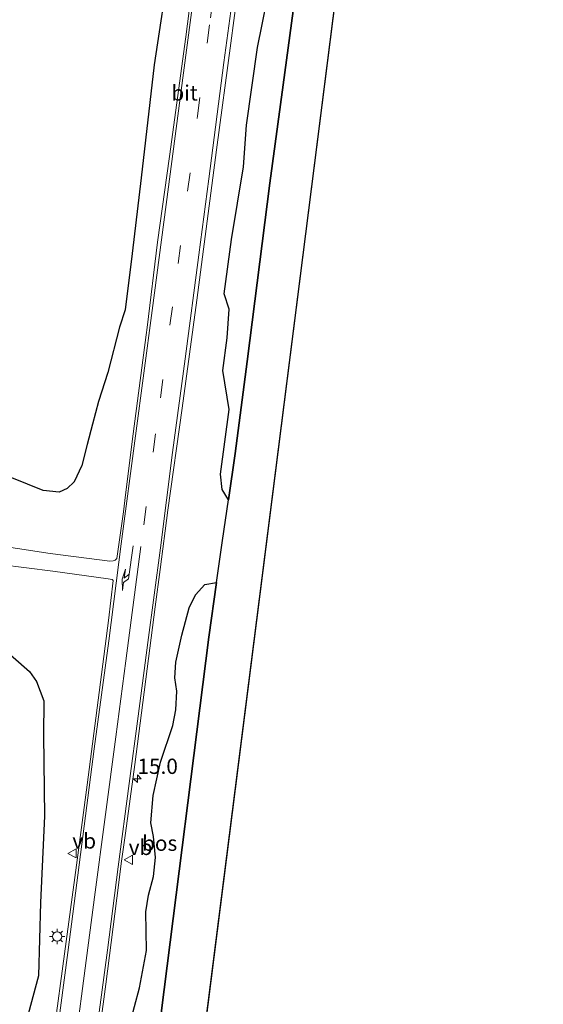
# Model space of a CAD drawing. Units: metres. Extents: x 193549 to 197422, y 456249 to 462501.
# Drawn here: x 193868 to 193954, y 459038 to 459200 of the extents above; entities that cross this region are included whole.
import ezdxf
from ezdxf.enums import TextEntityAlignment as Align

# ---------------------------------------------------------------- set-up
doc = ezdxf.new("R2010")
doc.units = ezdxf.units.M
doc.linetypes.add('IE-TERREINAFSCHEIDING', pattern=[10, 8, -2])
doc.linetypes.add('VW-3-9_STREEP', pattern=[12, 3, -9])
doc.layers.get('0').update_dxf_attribs({"lineweight": 25})
for name, color, linetype, lineweight in [('B-ME-AM-KILOMETR-S-B1', 7, 'Continuous', 18), ('B-ME-IE-GRASLAND-GV-B6', 93, 'Continuous', 18), ('B-ME-IE-MEUBILAIR_WEGMEUBILAIR-LICHTMAST-S-B1', 8, 'Continuous', 18), ('B-ME-IE-TERREINAFSCHEIDING-RASTERHEKWERK-L-B1', 8, 'IE-TERREINAFSCHEIDING', 18), ('B-ME-VH-VERH_SOORT-BITUMEN-GV-B6', 8, 'IE-TERREINAFSCHEIDING-NATUURLIJK-HOUTWAL', 18), ('B-ME-VW-MARKERING-39STREEP-015-L-B1', 255, 'VW-3-9_STREEP', 18), ('B-ME-VW-MARKERING-PIJLRE750-S-B1', 7, 'Continuous', 18), ('B-ME-VW-MARKERING-STREEP-015-L-B1', 7, 'Continuous', 18), ('B-ME-VW-MEUBILAIR_WEGMEUBILAIR-VERKEERSBORD-S-B1', 8, 'Continuous', 18)]:
    doc.layers.add(name, color=color, linetype=linetype, lineweight=lineweight)
doc.layers.add('B-ME-GR-BOS-GV-B6', color=10, linetype='Continuous')
doc.layers.add('B-ME-KG-KADASTRAAL-OPNAMEDTMGRENS-L-B1', color=10, linetype='Continuous')
doc.styles.add('NLCS-ISO', font='NLCS-ISO.TTF')
doc.linetypes.add('IE-TERREINAFSCHEIDING-NATUURLIJK-HOUTWAL', pattern='A,7,-1.5,[67,NLCS.SHX,S=0.75,R=45,X=0,Y=0],-1.5,7,-1.5,[70,NLCS.SHX,S=0.75,R=0,X=0,Y=0],-1.5', length=20)

# ---------------------------------------------------------------- blocks, each defined once
blk = doc.blocks.new('hecto')
for p, q in [((0, 0.625), (-0.625, 0)), ((0, -0.625), (0, 0.625)), ((-0.625, 0), (0.625, 0)), ((0.625, 0), (0, -0.625))]:
    blk.add_line(p, q)
blk = doc.blocks.new('pijlr')
for p, q in [((0, 0, 0.1), (5.45, 0, 0.1)), ((5.45, -0.75, 0.1), (4.7, 0, 0.1)), ((6.2, -0.75, 0.1), (5.45, 0, 0.1)), ((4, -0.75, 0.1), (5.45, -0.75, 0.1)), ((5.7, -1.05, 0.1), (4, -0.75, 0.1)), ((7.5, -0.75, 0.1), (5.7, -1.05, 0.1)), ((7.5, -0.75, 0.1), (6.2, -0.75, 0.1))]:
    blk.add_line(p, q)
blk = doc.blocks.new('lantaarnpaal')
for p, q in [((-0.75, 0), (-1.25, 0)), ((-0.88, 0.88), (-0.53, 0.53)), ((0, 0.75), (0, 1.25)), ((0.53, 0.53), (0.88, 0.88)), ((0.75, 0), (1.25, 0)), ((-0.53, -0.53), (-0.88, -0.88)), ((0, -0.75), (0, -1.25)), ((0.53, -0.53), (0.88, -0.88))]:
    blk.add_line(p, q)
blk.add_circle((0, 0), 0.75)
blk = doc.blocks.new('verkeersbord')
for p, q in [((0, 0.75), (-0.75, -0.625)), ((0.75, -0.625), (0, 0.75)), ((-0.75, -0.625), (0.75, -0.625))]:
    blk.add_line(p, q)

msp = doc.modelspace()

# ---------------------------------------------------------------- linework, layer by layer
at = {"layer": 'B-ME-GR-BOS-GV-B6'}
for points in [[(193954.016, 459471.746, 65.582), (193891.537, 458979.126, 66.081), (193884.676, 458986.6, 66.129), (193891.395, 459036.769, 66.096), (193899.182, 459098.38, 66.507), (193900.458, 459107.317, 66.711), (193901.442, 459114.206, 66.75), (193902.413, 459120.881, 66.855), (193903.517, 459128.472, 66.789), (193905.465, 459143.528, 66.894), (193909.228, 459172.758, 67.017), (193911.385, 459188.829, 67.095), (193914.533, 459212.343, 67.293)], [(193914.533, 459212.343, 67.293), (193911.385, 459188.829, 67.095), (193909.228, 459172.758, 67.017), (193905.465, 459143.528, 66.894), (193903.517, 459128.472, 66.789), (193902.413, 459120.881, 66.855), (193901.395, 459122.56, 66.855), (193901.135, 459125.061, 66.846), (193902.536, 459135.672, 66.918), (193901.506, 459142.035, 67.011), (193902.223, 459147.396, 67.011), (193902.536, 459152.084, 67.032), (193901.728, 459154.622, 67.071), (193902.904, 459163.48, 67.122), (193904.866, 459175.431, 67.221), (193905.401, 459182.25, 67.224), (193907.208, 459194.971, 67.242), (193909.55, 459206.61, 67.368)], [(193892.817, 459209.132, 67.14), (193890.269, 459192.124, 67.119), (193888.131, 459173.626, 66.942), (193886.646, 459161.208, 66.894), (193885.487, 459151.973, 66.729), (193884.548, 459149.166, 66.66), (193882.632, 459141.701, 66.582), (193881.108, 459136.968, 66.471), (193880.134, 459133.236, 66.465), (193879.27, 459129.926, 66.438), (193878.408, 459126.495, 66.405), (193877.128, 459123.827, 66.402), (193875.988, 459122.688, 66.384), (193874.696, 459122.096, 66.375), (193872.078, 459122.369, 66.267), (193866.905, 459124.48, 66.15)], [(193886.214, 459034.779, 66.237), (193887.818, 459040.888, 66.264), (193888.992, 459047.045, 66.261), (193888.9, 459053.374, 66.282), (193889.321, 459056.07, 66.309), (193890.152, 459059.166, 66.339), (193890.476, 459062.274, 66.363), (193890.127, 459065.701, 66.36), (193889.69, 459067.955, 66.438), (193890.078, 459072.422, 66.426), (193891.298, 459077.866, 66.483), (193893.292, 459083.9, 66.42), (193893.804, 459086.454, 66.423), (193893.955, 459089.5, 66.45), (193893.619, 459091.673, 66.501), (193893.78, 459094.256, 66.573), (193894.797, 459098.659, 66.633), (193895.993, 459103.144, 66.645), (193897.017, 459105.294, 66.705), (193898.543, 459107.005, 66.741), (193900.458, 459107.317, 66.711)], [(193900.458, 459107.317, 66.711), (193899.182, 459098.38, 66.507), (193891.395, 459036.769, 66.096)], [(193863.959, 459097.819, 66.039), (193869.813, 459092.755, 66.051), (193870.984, 459091.092, 66.153), (193872.176, 459087.93, 66.219), (193872.123, 459082.301, 66.357), (193872.276, 459069.038, 66.261), (193871.619, 459054.883, 66.135), (193871.299, 459042.876, 66.003), (193869.617, 459036.575, 65.91)]]:
    msp.add_polyline3d(points, dxfattribs=at)
at = {"layer": 'B-ME-IE-GRASLAND-GV-B6'}
for points in [[(193879.446, 459019.88, 66.267), (193882.324, 459041.488, 66.348), (193884.403, 459057.711, 66.462), (193884.858, 459061.262, 66.513), (193885.534, 459066.228, 66.531), (193887.067, 459077.48, 66.585), (193890.431, 459103.316, 66.708), (193891.227, 459109.439, 66.708), (193892.49, 459119.156, 66.825), (193894.85, 459135.894, 66.984), (193897.262, 459153.553, 67.137), (193900.471, 459178.21, 67.329), (193902.822, 459195.663, 67.383), (193906.231, 459221.712, 67.458)], [(193898.012, 459216.788, 67.314), (193895.429, 459196.701, 67.239), (193892.782, 459177.102, 67.182), (193890.794, 459163.078, 67.086), (193889.097, 459149.084, 66.942), (193888.951, 459147.883, 66.978), (193886.819, 459131.67, 66.828), (193885.571, 459121.683, 66.735), (193885.223, 459118.897, 66.702), (193884.152, 459111.238, 66.657), (193883.831, 459110.998, 66.639), (193883.533, 459110.85, 66.63), (193883.007, 459110.807, 66.63), (193873.197, 459112.057, 66.477), (193862.437, 459113.703, 66.294)], [(193866.905, 459124.48, 66.15), (193872.078, 459122.369, 66.267), (193874.696, 459122.096, 66.375), (193875.988, 459122.688, 66.384), (193877.128, 459123.827, 66.402), (193878.408, 459126.495, 66.405), (193879.27, 459129.926, 66.438), (193880.134, 459133.236, 66.465), (193881.108, 459136.968, 66.471), (193882.632, 459141.701, 66.582), (193884.548, 459149.166, 66.66), (193885.487, 459151.973, 66.729), (193886.646, 459161.208, 66.894), (193888.131, 459173.626, 66.942), (193890.269, 459192.124, 67.119), (193892.817, 459209.132, 67.14)], [(193909.55, 459206.61, 67.368), (193907.208, 459194.971, 67.242), (193905.401, 459182.25, 67.224), (193904.866, 459175.431, 67.221), (193902.904, 459163.48, 67.122), (193901.728, 459154.622, 67.071), (193902.536, 459152.084, 67.032), (193902.223, 459147.396, 67.011), (193901.506, 459142.035, 67.011), (193902.536, 459135.672, 66.918), (193901.135, 459125.061, 66.846), (193901.395, 459122.56, 66.855), (193902.413, 459120.881, 66.855), (193901.442, 459114.206, 66.75), (193900.458, 459107.317, 66.711), (193898.543, 459107.005, 66.741), (193897.017, 459105.294, 66.705), (193895.993, 459103.144, 66.645), (193894.797, 459098.659, 66.633), (193893.78, 459094.256, 66.573), (193893.619, 459091.673, 66.501), (193893.955, 459089.5, 66.45), (193893.804, 459086.454, 66.423), (193893.292, 459083.9, 66.42), (193891.298, 459077.866, 66.483), (193890.078, 459072.422, 66.426), (193889.69, 459067.955, 66.438), (193890.127, 459065.701, 66.36), (193890.476, 459062.274, 66.363), (193890.152, 459059.166, 66.339), (193889.321, 459056.07, 66.309), (193888.9, 459053.374, 66.282), (193888.992, 459047.045, 66.261), (193887.818, 459040.888, 66.264), (193886.214, 459034.779, 66.237)], [(193865.016, 459110.276, 66.33), (193873.631, 459109.173, 66.438), (193882.688, 459107.893, 66.576), (193883.372, 459107.796, 66.648), (193883.537, 459107.622, 66.648), (193882.768, 459101.077, 66.582), (193881.091, 459088.055, 66.477), (193879.445, 459075.413, 66.447), (193879.285, 459074.181, 66.423), (193877.512, 459060.989, 66.393), (193875.572, 459046.482, 66.234), (193873.882, 459033.943, 66.219)], [(193869.617, 459036.575, 65.91), (193871.299, 459042.876, 66.003), (193871.619, 459054.883, 66.135), (193872.276, 459069.038, 66.261), (193872.123, 459082.301, 66.357), (193872.176, 459087.93, 66.219), (193870.984, 459091.092, 66.153), (193869.813, 459092.755, 66.051), (193863.959, 459097.819, 66.039)]]:
    msp.add_polyline3d(points, dxfattribs=at)
at = {"layer": 'B-ME-IE-TERREINAFSCHEIDING-RASTERHEKWERK-L-B1'}
msp.add_polyline3d([(193941.774, 459418.838, 66.196), (193939.077, 459398.265, 66.399), (193937.245, 459384.353, 66.624), (193935.74, 459372.802, 66.765), (193933.392, 459354.765, 66.885), (193931.533, 459340.686, 66.894), (193929.512, 459325.534, 66.963), (193927.574, 459311.425, 66.999), (193924.277, 459286.659, 67.248), (193922.115, 459269.841, 67.245), (193921.236, 459263.067, 67.221), (193917.439, 459234.711, 67.308), (193914.533, 459212.343, 67.293), (193911.385, 459188.829, 67.095), (193909.228, 459172.758, 67.017), (193905.465, 459143.528, 66.894), (193903.517, 459128.472, 66.789), (193902.413, 459120.881, 66.855), (193901.442, 459114.206, 66.75), (193900.458, 459107.317, 66.711), (193899.182, 459098.38, 66.507), (193891.395, 459036.769, 66.096), (193884.676, 458986.6, 66.129)], dxfattribs=at)
at = {"layer": 'B-ME-KG-KADASTRAAL-OPNAMEDTMGRENS-L-B1'}
msp.add_line((193954.016, 459471.746, 65.582), (193891.537, 458979.126, 66.081), dxfattribs=at)
at = {"layer": 'B-ME-VH-VERH_SOORT-BITUMEN-GV-B6'}
for points in [[(193906.231, 459221.712, 67.458), (193902.822, 459195.663, 67.383), (193900.471, 459178.21, 67.329), (193897.262, 459153.553, 67.137), (193894.85, 459135.894, 66.984), (193892.49, 459119.156, 66.825), (193891.227, 459109.439, 66.708), (193890.431, 459103.316, 66.708), (193887.067, 459077.48, 66.585), (193885.534, 459066.228, 66.531), (193884.858, 459061.262, 66.513), (193884.403, 459057.711, 66.462), (193882.324, 459041.488, 66.348), (193879.446, 459019.88, 66.267)], [(193862.437, 459113.703, 66.294), (193873.197, 459112.057, 66.477), (193883.007, 459110.807, 66.63), (193883.533, 459110.85, 66.63), (193883.831, 459110.998, 66.639), (193884.152, 459111.238, 66.657), (193885.223, 459118.897, 66.702), (193885.571, 459121.683, 66.735), (193886.819, 459131.67, 66.828), (193888.951, 459147.883, 66.978), (193889.097, 459149.084, 66.942), (193890.794, 459163.078, 67.086), (193892.782, 459177.102, 67.182), (193895.429, 459196.701, 67.239), (193898.012, 459216.788, 67.314)], [(193873.882, 459033.943, 66.219), (193875.572, 459046.482, 66.234), (193877.512, 459060.989, 66.393), (193879.285, 459074.181, 66.423), (193879.445, 459075.413, 66.447), (193881.091, 459088.055, 66.477), (193882.768, 459101.077, 66.582), (193883.537, 459107.622, 66.648), (193883.372, 459107.796, 66.648), (193882.688, 459107.893, 66.576), (193873.631, 459109.173, 66.438), (193865.016, 459110.276, 66.33)]]:
    msp.add_polyline3d(points, dxfattribs=at)
at = {"layer": 'B-ME-VW-MARKERING-39STREEP-015-L-B1'}
msp.add_polyline3d([(193888.544, 459116.785, 66.78), (193891.269, 459137.577, 66.975), (193894.171, 459159.55, 67.161), (193897.36, 459183.784, 67.287), (193899.457, 459199.825, 67.362), (193901.319, 459213.953, 67.413), (193904.12, 459235.209, 67.455), (193906.13, 459250.105, 67.521), (193908.803, 459270.654, 67.455), (193910.786, 459285.303, 67.431), (193913.512, 459306.061, 67.395), (193915.507, 459321.077, 67.287), (193918.636, 459345.033, 67.155), (193921.849, 459368.719, 66.963), (193924.546, 459389.533, 66.726), (193926.08, 459401.084, 66.594), (193927.648, 459413.03, 66.447), (193929.7, 459428.094, 66.255), (193932.308, 459448.535, 65.91), (193933.8754, 459460.1786, 65.7124)], dxfattribs=at)
at = {"layer": 'B-ME-VW-MARKERING-STREEP-015-L-B1'}
for points in [[(193928.009, 459440.615, 66.069), (193926.259, 459427.184, 66.27), (193924.703, 459415.534, 66.411), (193922.537, 459399.472, 66.615), (193920.398, 459382.96, 66.759), (193917.505, 459360.835, 66.99), (193914.627, 459339.144, 67.125), (193910.826, 459310.106, 67.332), (193907.243, 459282.948, 67.383), (193903.8, 459256.926, 67.416), (193900.675, 459233.405, 67.428), (193897.952, 459212.725, 67.323), (193895.044, 459190.787, 67.26), (193892.215, 459169.233, 67.11), (193889.917, 459151.869, 66.996), (193887.193, 459131.352, 66.834), (193884.864, 459113.638, 66.729), (193882.799, 459097.753, 66.579), (193880.438, 459080.071, 66.429), (193878.191, 459062.731, 66.414), (193876.094, 459046.717, 66.309), (193873.821, 459029.402, 66.285), (193871.584, 459012.951, 66.261), (193870.204, 459002.365, 66.228)], [(193904.287, 459211.804, 67.467), (193901.687, 459192.479, 67.377), (193899.196, 459173.428, 67.296), (193897.582, 459160.968, 67.212), (193895.338, 459143.937, 67.05), (193893.274, 459128.592, 66.912), (193891.26, 459112.997, 66.795), (193889.194, 459097.501, 66.714), (193887.606, 459085.428, 66.645), (193886.16, 459074.394, 66.543), (193884.339, 459060.718, 66.54), (193882.611, 459047.095, 66.408), (193880.157, 459028.767, 66.363), (193877.944, 459012.191, 66.396), (193876.351, 458999.773, 66.369), (193875.875, 458996.187, 66.309)], [(193888.076, 459113.202, 66.78), (193885.586, 459094.47, 66.621), (193883.952, 459082.019, 66.558), (193882.269, 459069.296, 66.483), (193880.446, 459055.769, 66.42), (193878.927, 459044.153, 66.378), (193877.46, 459032.887, 66.339), (193875.023, 459014.74, 66.36), (193872.998, 458999.321, 66.321)]]:
    msp.add_polyline3d(points, dxfattribs=at)

# ---------------------------------------------------------------- block references
at = {"layer": 'B-ME-AM-KILOMETR-S-B1', "rotation": 90}
msp.add_blockref('hecto', (193887.5075, 459075.1715, 67.5735), dxfattribs=at)
at = {"layer": 'B-ME-IE-MEUBILAIR_WEGMEUBILAIR-LICHTMAST-S-B1', "rotation": 90}
msp.add_blockref('lantaarnpaal', (193874.361, 459049.308, 66.249), dxfattribs=at)
at = {"layer": 'B-ME-VW-MARKERING-PIJLRE750-S-B1', "rotation": 261.9}
msp.add_blockref('pijlr', (193886.832, 459113.328, 66.756), dxfattribs=at)
at = {"layer": 'B-ME-VW-MEUBILAIR_WEGMEUBILAIR-VERKEERSBORD-S-B1', "rotation": 90}
for p in [(193876.8429, 459062.9389, 66.3938), (193886.0797, 459061.8871, 66.5377)]:
    msp.add_blockref('verkeersbord', p, dxfattribs=at)

# ---------------------------------------------------------------- texts
at = {"layer": 'B-ME-AM-KILOMETR-S-B1', "ltscale": 0.2, "style": 'NLCS-ISO'}
msp.add_text('15.0', height=2.5, dxfattribs=at).set_placement((193887.5075, 459075.1715, 67.5735), align=Align.BOTTOM_LEFT)
at = {"layer": 'B-ME-GR-BOS-GV-B6', "ltscale": 0.2, "style": 'NLCS-ISO'}
msp.add_text('bos', height=2.5, dxfattribs=at).set_placement((193891.1447, 459064.6017), align=Align.MIDDLE_CENTER)
at = {"layer": 'B-ME-VH-VERH_SOORT-BITUMEN-GV-B6', "ltscale": 0.2, "style": 'NLCS-ISO'}
msp.add_text('bit', height=2.5, dxfattribs=at).set_placement((193895.2286, 459187.5179), align=Align.MIDDLE_CENTER)
at = {"layer": 'B-ME-VW-MEUBILAIR_WEGMEUBILAIR-VERKEERSBORD-S-B1', "ltscale": 0.2, "style": 'NLCS-ISO'}
for p in [(193876.8429, 459062.9389, 66.3938), (193886.0797, 459061.8871, 66.5377)]:
    msp.add_text('vb', height=2.5, dxfattribs=at).set_placement(p, align=Align.BOTTOM_LEFT)

doc.saveas('drawing.dxf')
